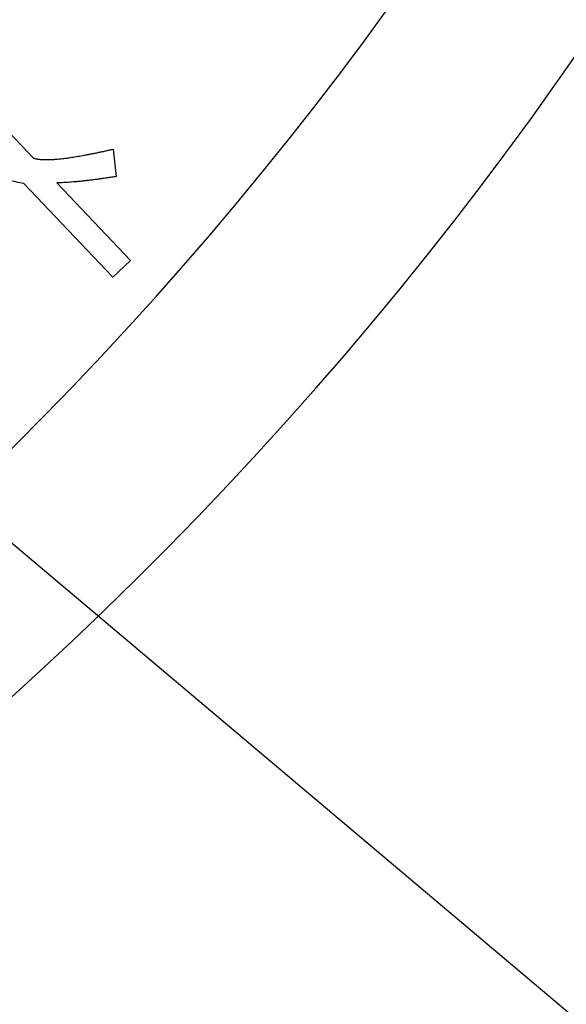
# Model space of a CAD drawing. Extents: x 810 to 2004, y -443 to 925.
# Drawn here: x 1255 to 1274, y -341 to -306 of the extents above; entities that cross this region are included whole.
import ezdxf

# ---------------------------------------------------------------- set-up
doc = ezdxf.new("R2010")
doc.units = 0
doc.layers.get('0').update_dxf_attribs({"lineweight": 25})
doc.layers.add('1', color=7, linetype='Continuous', lineweight=25)

msp = doc.modelspace()

# ---------------------------------------------------------------- linework, layer by layer
at = {"color": 2, "linetype": 'Continuous'}
for p, q in [((1252.942, -308.403), (1255.262, -310.848)), ((1252.942, -308.403), (1255.262, -310.848)), ((1258.098, -310.535), (1258.212, -311.508)), ((1258.098, -310.535), (1258.212, -311.508)), ((1258.091, -315.081), (1254.934, -311.754)), ((1258.091, -315.081), (1254.934, -311.754)), ((1256.099, -311.73), (1258.716, -314.488)), ((1256.099, -311.73), (1258.716, -314.488)), ((1258.716, -314.488), (1258.091, -315.081)), ((1258.716, -314.488), (1258.091, -315.081))]:
    msp.add_line(p, q, dxfattribs=at)
at = {"color": 7, "linetype": 'Continuous'}
for radius, start, end in [(131.52, 143.9318, 36.0682), (125.12, 145.40918, 34.59082)]:
    msp.add_arc((1166.295, -232.419), radius, start, end, dxfattribs=at)
at = {"color": 2, "linetype": 'Continuous'}
for points, knots in [([(1255.262, -310.848), (1255.275, -310.852), (1255.302, -310.86), (1255.343, -310.871), (1255.387, -310.881), (1255.435, -310.89), (1255.485, -310.896), (1255.54, -310.901), (1255.597, -310.905), (1255.658, -310.907), (1255.722, -310.908), (1255.79, -310.908), (1255.859, -310.906), (1255.934, -310.902), (1256.01, -310.898), (1256.091, -310.891), (1256.174, -310.883), (1256.262, -310.874), (1256.352, -310.864), (1256.446, -310.853), (1256.543, -310.84), (1256.643, -310.825), (1256.746, -310.808), (1256.853, -310.789), (1256.962, -310.771), (1257.076, -310.751), (1257.192, -310.729), (1257.312, -310.705), (1257.435, -310.68), (1257.561, -310.654), (1257.69, -310.627), (1257.824, -310.598), (1257.96, -310.567), (1258.052, -310.546), (1258.098, -310.535)], [0, 0, 0, 0, 0.041416, 0.082816, 0.129454, 0.176105, 0.228424, 0.28074, 0.340468, 0.400207, 0.465777, 0.53133, 0.603224, 0.675138, 0.753966, 0.832778, 0.918833, 1.004902, 1.097719, 1.190529, 1.290027, 1.389529, 1.495776, 1.602024, 1.715085, 1.828143, 1.948667, 2.069195, 2.196236, 2.323277, 2.457493, 2.591707, 2.733453, 2.875201, 2.875201, 2.875201, 2.875201]), ([(1255.262, -310.848), (1255.275, -310.852), (1255.302, -310.86), (1255.343, -310.871), (1255.387, -310.881), (1255.435, -310.89), (1255.485, -310.896), (1255.54, -310.901), (1255.597, -310.905), (1255.658, -310.907), (1255.722, -310.908), (1255.79, -310.908), (1255.859, -310.906), (1255.934, -310.902), (1256.01, -310.898), (1256.091, -310.891), (1256.174, -310.883), (1256.262, -310.874), (1256.352, -310.864), (1256.446, -310.853), (1256.543, -310.84), (1256.643, -310.825), (1256.746, -310.808), (1256.853, -310.789), (1256.962, -310.771), (1257.076, -310.751), (1257.192, -310.729), (1257.312, -310.705), (1257.435, -310.68), (1257.561, -310.654), (1257.69, -310.627), (1257.824, -310.598), (1257.96, -310.567), (1258.052, -310.546), (1258.098, -310.535)], [0, 0, 0, 0, 0.041416, 0.082816, 0.129454, 0.176105, 0.228424, 0.28074, 0.340468, 0.400207, 0.465777, 0.53133, 0.603224, 0.675138, 0.753966, 0.832778, 0.918833, 1.004902, 1.097719, 1.190529, 1.290027, 1.389529, 1.495776, 1.602024, 1.715085, 1.828143, 1.948667, 2.069195, 2.196236, 2.323277, 2.457493, 2.591707, 2.733453, 2.875201, 2.875201, 2.875201, 2.875201]), ([(1254.934, -311.754), (1254.838, -311.736), (1254.647, -311.701), (1254.36, -311.645), (1254.074, -311.583), (1253.791, -311.516), (1253.509, -311.444), (1253.229, -311.367), (1252.951, -311.284), (1252.766, -311.227), (1252.674, -311.198)], [0, 0, 0, 0, 0.292478, 0.584931, 0.8767, 1.168494, 1.459144, 1.749766, 2.039625, 2.329515, 2.329515, 2.329515, 2.329515]), ([(1254.934, -311.754), (1254.838, -311.736), (1254.647, -311.701), (1254.36, -311.645), (1254.074, -311.583), (1253.791, -311.516), (1253.509, -311.444), (1253.229, -311.367), (1252.951, -311.284), (1252.766, -311.227), (1252.674, -311.198)], [0, 0, 0, 0, 0.292478, 0.584931, 0.8767, 1.168494, 1.459144, 1.749766, 2.039625, 2.329515, 2.329515, 2.329515, 2.329515]), ([(1258.212, -311.508), (1258.157, -311.516), (1258.046, -311.533), (1257.884, -311.558), (1257.724, -311.581), (1257.571, -311.603), (1257.422, -311.622), (1257.278, -311.639), (1257.138, -311.657), (1257.005, -311.672), (1256.874, -311.684), (1256.75, -311.695), (1256.629, -311.705), (1256.515, -311.714), (1256.403, -311.72), (1256.299, -311.725), (1256.197, -311.728), (1256.132, -311.729), (1256.099, -311.73)], [0, 0, 0, 0, 0.167728, 0.33546, 0.493156, 0.650844, 0.798587, 0.94634, 1.084086, 1.221819, 1.349695, 1.477584, 1.595514, 1.713432, 1.821628, 1.92983, 2.028157, 2.126483, 2.126483, 2.126483, 2.126483]), ([(1258.212, -311.508), (1258.157, -311.516), (1258.046, -311.533), (1257.884, -311.558), (1257.724, -311.581), (1257.571, -311.603), (1257.422, -311.622), (1257.278, -311.639), (1257.138, -311.657), (1257.005, -311.672), (1256.874, -311.684), (1256.75, -311.695), (1256.629, -311.705), (1256.515, -311.714), (1256.403, -311.72), (1256.299, -311.725), (1256.197, -311.728), (1256.132, -311.729), (1256.099, -311.73)], [0, 0, 0, 0, 0.167728, 0.33546, 0.493156, 0.650844, 0.798587, 0.94634, 1.084086, 1.221819, 1.349695, 1.477584, 1.595514, 1.713432, 1.821628, 1.92983, 2.028157, 2.126483, 2.126483, 2.126483, 2.126483])]:
    msp.add_open_spline(points, degree=3, knots=knots, dxfattribs=at)
at = {"layer": '1', "color": 2, "linetype": 'Continuous'}
msp.add_lwpolyline([(1200.049, -278.551), (1307.132, -368.909), (1394.288, -368.909)], dxfattribs=at)

doc.saveas('drawing.dxf')
